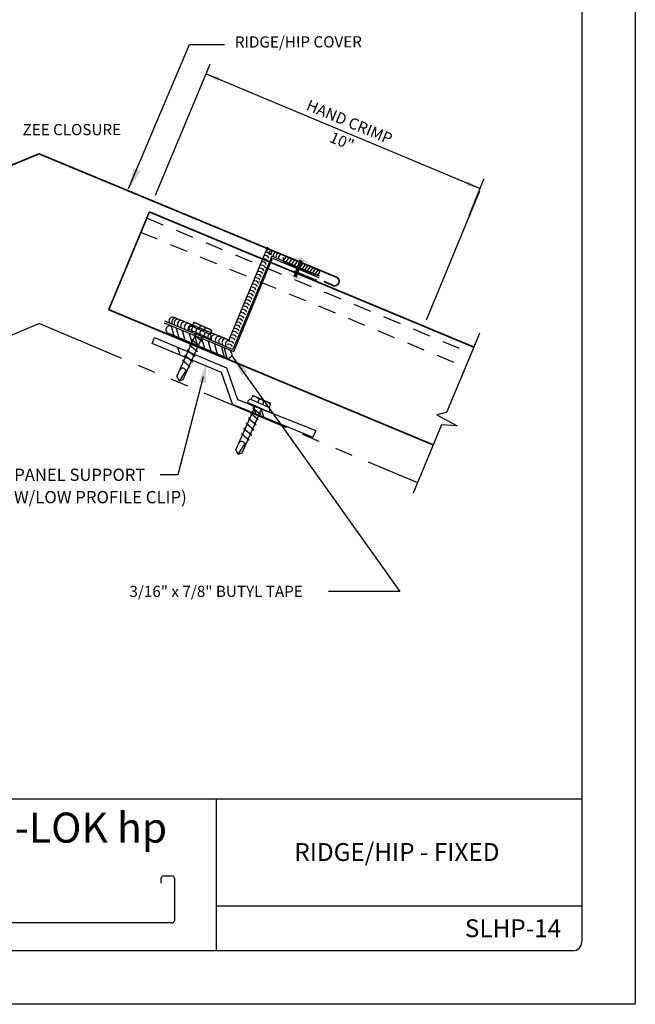
# Model space of a CAD drawing. Extents: x 16.1 to 24.6, y 0 to 11.
# Drawn here: x 20.3 to 24.6, y 0 to 6.9 of the extents above; entities that cross this region are included whole.
import ezdxf
from ezdxf.enums import TextEntityAlignment as Align

# ---------------------------------------------------------------- set-up
doc = ezdxf.new("R2010")
doc.units = 0
doc.header["$MEASUREMENT"] = 0
doc.linetypes.add('HIDDEN', pattern=[0.375, 0.25, -0.125])
doc.linetypes.add('PHANTOM', pattern=[2.5, 1.25, -0.25, 0.25, -0.25, 0.25, -0.25])
for name, color, linetype in [('BORDER', 8, 'CONTINUOUS'), ('DIM', 4, 'CONTINUOUS'), ('DWG', 2, 'CONTINUOUS')]:
    doc.layers.add(name, color=color, linetype=linetype)
doc.styles.add('ROMAN', font='romans.shx')
doc.styles.add('ROMAND', font='romand.shx')
doc.styles.add('ROMANS', font='romans.shx', dxfattribs={"height": 0.5})

msp = doc.modelspace()

# ---------------------------------------------------------------- linework, layer by layer
at = {"layer": 'BORDER'}
for p, q in [((24.6206, 11.0116), (24.6206, 0.0116)), ((24.2456, 10.5741), (24.2456, 0.4491)), ((24.2456, 1.4491), (16.6831, 1.4491)), ((21.6831, 1.4491), (21.6831, 0.3866)), ((21.314, 0.9105), (21.3749, 0.9105)), ((21.2979, 0.8606), (21.2979, 0.8945)), ((21.391, 0.8945), (21.391, 0.598)), ((24.2456, 0.6991), (21.6831, 0.6991)), ((21.3749, 0.5819), (19.5354, 0.5819)), ((24.1831, 0.3866), (16.7456, 0.3866)), ((24.6206, 0.0116), (16.1206, 0.0116))]:
    msp.add_line(p, q, dxfattribs=at)
for centre, radius, start, end in [((21.314, 0.8945), 0.0161, 90, 180), ((21.3749, 0.8945), 0.0161, 0, 90), ((21.3749, 0.598), 0.0161, 270, 0), ((24.1831, 0.4491), 0.0625, 270, 0)]:
    msp.add_arc(centre, radius, start, end, dxfattribs=at)
at = {"layer": 'DIM'}
for p, q in [((21.0691, 5.7243), (21.4962, 6.7315)), ((21.4962, 6.7315), (21.7408, 6.7312)), ((21.2569, 5.6768), (21.6409, 6.5951)), ((21.612, 6.5258), (23.5321, 5.7234)), ((23.4566, 5.5354), (23.561, 5.7926)), ((23.1578, 4.8051), (23.5304, 5.7082)), ((23.5281, 4.7081), (23.2979, 4.1551)), ((21.5922, 4.406), (21.4149, 3.7191)), ((23.2979, 4.1551), (23.2295, 4.1393)), ((23.2295, 4.1393), (23.3712, 4.0624)), ((23.2622, 4.0691), (23.0632, 3.591)), ((23.3712, 4.0624), (23.2622, 4.0691)), ((21.4149, 3.7191), (21.2913, 3.7191))]:
    msp.add_line(p, q, dxfattribs=at)
msp.add_lwpolyline([(21.7925, 4.553), (22.9703, 2.9029), (22.4703, 2.9029)], dxfattribs=at)
for points in [[(21.695, 6.4725), (21.7077, 6.5024), (21.6114, 6.5258)], [(21.1525, 5.8462), (21.105, 5.8662), (21.0688, 5.7139)], [(23.4339, 5.7458), (23.4461, 5.776), (23.5307, 5.7244)], [(21.864, 4.4137), (21.9053, 4.4444), (21.7925, 4.553)], [(21.6108, 4.3603), (21.5629, 4.3697), (21.6153, 4.5087)]]:
    msp.add_solid(points, dxfattribs=at)
at = {"layer": 'DWG', "linetype": 'HIDDEN', "ltscale": 0.5}
for p, q in [((21.1943, 5.5182), (23.4678, 4.5718)), ((21.1536, 5.4185), (23.4305, 4.4737))]:
    msp.add_line(p, q, dxfattribs=at)
at = {"layer": 'DWG'}
for p, q in [((22.0426, 5.3118), (21.7708, 4.6633)), ((22.0729, 5.2503), (21.8005, 4.5957)), ((22.4076, 5.1109), (22.0729, 5.2503)), ((22.173, 5.2472), (22.1534, 5.2197)), ((22.1552, 5.2399), (22.1537, 5.2363)), ((22.1931, 5.2401), (22.1681, 5.2052)), ((21.8064, 4.5814), (22.0789, 5.2359)), ((22.0789, 5.2359), (22.4034, 5.1008)), ((22.1668, 5.2057), (22.3759, 5.1219)), ((22.1668, 5.2057), (22.3759, 5.1219)), ((22.2128, 5.2321), (22.1879, 5.1973)), ((22.2326, 5.2242), (22.2076, 5.1894)), ((22.2524, 5.2163), (22.2276, 5.1814)), ((22.2721, 5.2084), (22.2473, 5.1735)), ((22.2901, 5.2012), (22.2653, 5.1662)), ((22.3082, 5.1939), (22.2833, 5.159)), ((22.3082, 5.1939), (22.2833, 5.159)), ((22.3262, 5.1867), (22.3014, 5.1518)), ((22.3262, 5.1867), (22.3014, 5.1518)), ((22.3443, 5.1794), (22.3194, 5.1445)), ((22.3443, 5.1794), (22.3194, 5.1445)), ((22.3623, 5.1722), (22.3375, 5.1373)), ((22.3623, 5.1722), (22.3375, 5.1373)), ((22.388, 5.079), (22.2287, 5.1453)), ((22.3801, 5.1645), (22.3555, 5.1301)), ((22.3801, 5.1645), (22.3555, 5.1301)), ((22.3985, 5.1577), (22.3736, 5.1228)), ((22.4078, 5.1383), (22.3978, 5.1242)), ((22.4065, 5.1349), (22.4079, 5.1386)), ((21.3196, 4.784), (21.8064, 4.5814)), ((21.8005, 4.5957), (21.3238, 4.7942)), ((21.3666, 4.7608), (21.3857, 4.6934)), ((21.7778, 4.6592), (21.383, 4.8225)), ((21.5272, 4.7871), (21.5143, 4.758)), ((21.6413, 4.702), (21.5145, 4.7584)), ((21.654, 4.7306), (21.5272, 4.7871)), ((21.5627, 4.737), (21.5728, 4.7597)), ((21.7414, 4.5335), (21.3296, 4.7057)), ((21.7566, 4.5383), (21.3469, 4.7096)), ((21.3511, 4.7065), (21.6222, 4.5936)), ((21.4032, 4.7455), (21.4223, 4.6781)), ((21.543, 4.7126), (21.4081, 4.4094)), ((21.4441, 4.7284), (21.4631, 4.661)), ((21.5884, 4.693), (21.4505, 4.3833)), ((21.4934, 4.7468), (21.4895, 4.7381)), ((21.6429, 4.6698), (21.4895, 4.7381)), ((21.4948, 4.7072), (21.5138, 4.6398)), ((21.5279, 4.7011), (21.5824, 4.6546)), ((21.5372, 4.6996), (21.5279, 4.7011)), ((21.5342, 4.6907), (21.5532, 4.6233)), ((21.543, 4.7126), (21.5436, 4.714)), ((21.5884, 4.693), (21.5888, 4.6939)), ((21.5954, 4.7225), (21.6054, 4.7451)), ((21.6412, 4.7018), (21.654, 4.7306)), ((21.2337, 4.6388), (21.2507, 4.6793)), ((21.7202, 4.4354), (21.2337, 4.6388)), ((21.2507, 4.6793), (21.7553, 4.4683)), ((21.4973, 4.6288), (21.5518, 4.5822)), ((21.5051, 4.6275), (21.4973, 4.6288)), ((21.5116, 4.6654), (21.5661, 4.6189)), ((21.5213, 4.6638), (21.5116, 4.6654)), ((21.5661, 4.6189), (21.5561, 4.6205)), ((21.5821, 4.6539), (21.5717, 4.6556)), ((21.5821, 4.6707), (21.6011, 4.6033)), ((21.6271, 4.6519), (21.6462, 4.5845)), ((21.6429, 4.6698), (21.6467, 4.6789)), ((21.6722, 4.6331), (21.6912, 4.5656)), ((21.412, 4.6104), (21.43, 4.5553)), ((21.4639, 4.5568), (21.5195, 4.5093)), ((21.473, 4.5553), (21.4639, 4.5568)), ((21.4808, 4.5932), (21.5353, 4.5466)), ((21.4892, 4.5918), (21.4808, 4.5932)), ((21.5518, 4.5822), (21.5399, 4.5842)), ((21.7201, 4.613), (21.7391, 4.5456)), ((21.7398, 4.6048), (21.7588, 4.5374)), ((21.4473, 4.5212), (21.5018, 4.4746)), ((21.4576, 4.5195), (21.4473, 4.5212)), ((21.5195, 4.5093), (21.5075, 4.5112)), ((21.5353, 4.5466), (21.524, 4.5485)), ((21.425, 4.3739), (21.4718, 4.4493)), ((21.5018, 4.4746), (21.4925, 4.4772)), ((21.7974, 4.2126), (21.7202, 4.4354)), ((21.7553, 4.4683), (21.8325, 4.2455)), ((21.425, 4.3739), (21.4081, 4.4094)), ((21.4505, 4.3833), (21.425, 4.3739)), ((21.9398, 4.2744), (21.9268, 4.2453)), ((22.0666, 4.2179), (21.9398, 4.2744)), ((21.7974, 4.2126), (22.3615, 3.9832)), ((21.8325, 4.2455), (22.3805, 4.0287)), ((21.9059, 4.2341), (21.902, 4.2254)), ((22.0554, 4.1572), (21.902, 4.2254)), ((22.0538, 4.1893), (21.927, 4.2457)), ((21.9752, 4.2243), (21.9853, 4.247)), ((22.0079, 4.2099), (22.0179, 4.2324)), ((22.0538, 4.1891), (22.0666, 4.2179)), ((21.9555, 4.1999), (21.8206, 3.8967)), ((22.0009, 4.1803), (21.863, 3.8706)), ((21.9241, 4.1527), (21.9786, 4.1062)), ((21.9339, 4.1511), (21.9241, 4.1527)), ((21.9405, 4.1884), (21.995, 4.1419)), ((21.9498, 4.1869), (21.9405, 4.1884)), ((21.9435, 4.1991), (21.9616, 4.1439)), ((21.9555, 4.1999), (21.9562, 4.2013)), ((21.9946, 4.1412), (21.9842, 4.1429)), ((21.9991, 4.1759), (22.0172, 4.1207)), ((22.0009, 4.1803), (22.0013, 4.1812)), ((22.0554, 4.1572), (22.0593, 4.1662)), ((21.8933, 4.0805), (21.9478, 4.0339)), ((21.9018, 4.0791), (21.8933, 4.0805)), ((21.9099, 4.1161), (21.9644, 4.0695)), ((21.9177, 4.1148), (21.9099, 4.1161)), ((21.9644, 4.0695), (21.9525, 4.0715)), ((21.9786, 4.1062), (21.9686, 4.1078)), ((21.8598, 4.0085), (21.9143, 3.9619)), ((21.8702, 4.0068), (21.8598, 4.0085)), ((21.8764, 4.0441), (21.932, 3.9966)), ((21.8855, 4.0426), (21.8764, 4.0441)), ((21.932, 3.9966), (21.92, 3.9985)), ((21.9478, 4.0339), (21.9366, 4.0358)), ((22.3805, 4.0287), (22.3615, 3.9832)), ((21.8376, 3.8612), (21.8843, 3.9366)), ((21.9143, 3.9619), (21.9051, 3.9645)), ((21.8376, 3.8612), (21.8206, 3.8967)), ((21.863, 3.8706), (21.8376, 3.8612))]:
    msp.add_line(p, q, dxfattribs=at)
at = {"layer": 'DWG', "linetype": 'PHANTOM', "ltscale": 0.5}
for q in [(17.7896, 3.6643), (23.0937, 3.6643)]:
    msp.add_line((20.444, 4.7775), q, dxfattribs=at)
at = {"layer": 'DWG'}
for points, const_width in [([(18.354, 5.1016), (20.4416, 5.9664)], 0.0117), ([(22.5293, 5.1016), (20.4416, 5.9664)], 0.0117), ([(21.2151, 5.5598), (20.9302, 4.8753)], 0.0117), ([(21.2151, 5.5598), (23.4887, 4.6134)], 0.0117), ([(22.2779, 5.2209), (22.236, 5.1049)], 0.025), ([(22.2779, 5.2209), (22.236, 5.1049)], 0.025), ([(22.4946, 5.0481), (22.4378, 5.073)], 0.0117), ([(20.9302, 4.8753), (23.2038, 3.9289)], 0.0117)]:
    msp.add_lwpolyline(points, dxfattribs=dict(at, const_width=const_width))
at = {"layer": 'DWG', "const_width": 0.0117}
msp.add_lwpolyline([(22.5293, 5.1016, -1.026691), (22.4946, 5.0481, -1.026691)], format="xyb", dxfattribs=at)
at = {"layer": 'DWG'}
for centre, radius, start, end in [((22.0281, 5.223), 0.0304, 26.73519, 110.97148), ((22.0373, 5.2452), 0.0304, 26.73519, 110.97148), ((22.0685, 5.2757), 0.0335, 132.08581, 181.4856), ((22.0857, 5.2659), 0.0335, 132.08581, 181.4856), ((22.0992, 5.261), 0.0335, 132.08581, 181.4856), ((22.1164, 5.2512), 0.0335, 132.08581, 181.4856), ((22.136, 5.245), 0.0335, 132.08581, 181.4856), ((22.1532, 5.2352), 0.0335, 132.08581, 181.4856), ((22.0004, 5.1566), 0.0304, 26.73519, 110.97148), ((22.0096, 5.1788), 0.0304, 26.73519, 110.97148), ((22.0188, 5.2009), 0.0304, 26.73519, 110.97148), ((22.1755, 5.2275), 0.0235, 158.15421, 248.15421), ((21.9728, 5.0902), 0.0304, 26.73519, 110.97148), ((21.982, 5.1123), 0.0304, 26.73519, 110.97148), ((21.9912, 5.1345), 0.0304, 26.73519, 110.97148), ((22.3847, 5.1437), 0.0235, 248.15421, 338.15421), ((22.3805, 5.1376), 0.0274, 1.93461, 45.58025), ((21.9451, 5.0237), 0.0304, 26.73519, 110.97148), ((21.9543, 5.0459), 0.0304, 26.73519, 110.97148), ((21.9635, 5.068), 0.0304, 26.73519, 110.97148), ((21.9082, 4.9352), 0.0304, 26.73519, 110.97148), ((21.9174, 4.9573), 0.0304, 26.73519, 110.97148), ((21.9267, 4.9795), 0.0304, 26.73519, 110.97148), ((21.9359, 5.0016), 0.0304, 26.73519, 110.97148), ((21.8806, 4.8687), 0.0304, 26.73519, 110.97148), ((21.8898, 4.8909), 0.0304, 26.73519, 110.97148), ((21.899, 4.913), 0.0304, 26.73519, 110.97148), ((21.8529, 4.8023), 0.0304, 26.73519, 110.97148), ((21.8621, 4.8244), 0.0304, 26.73519, 110.97148), ((21.8714, 4.8466), 0.0304, 26.73519, 110.97148), ((21.358, 4.7347), 0.0274, 62.50674, 247.3123), ((21.3783, 4.7975), 0.0258, 89.65991, 211.5875), ((21.3976, 4.7901), 0.0258, 89.65991, 211.5875), ((21.4138, 4.7827), 0.0258, 89.65991, 211.5875), ((21.4374, 4.7738), 0.0258, 89.65991, 211.5875), ((21.4596, 4.7635), 0.0258, 89.65991, 211.5875), ((21.4852, 4.7522), 0.0258, 89.65991, 211.5875), ((21.5113, 4.7414), 0.0258, 89.65991, 211.5875), ((21.5112, 4.7386), 0.0196, 81.04252, 155.26945), ((21.5364, 4.7325), 0.0258, 89.65991, 211.5875), ((21.5282, 4.7244), 0.0568, 38.36274, 93.65548), ((21.577, 4.7253), 0.0346, 34.923, 97.09522), ((21.8253, 4.7359), 0.0304, 26.73519, 110.97148), ((21.8345, 4.758), 0.0304, 26.73519, 110.97148), ((21.8437, 4.7802), 0.0304, 26.73519, 110.97148), ((21.566, 4.7207), 0.0258, 89.65991, 211.5875), ((21.5941, 4.7089), 0.0258, 89.65991, 211.5875), ((21.6251, 4.6956), 0.0258, 89.65991, 211.5875), ((21.6095, 4.6925), 0.0528, 37.53045, 94.48777), ((21.6497, 4.683), 0.0258, 89.65991, 211.5875), ((21.6287, 4.6866), 0.0196, 336.74877, 50.9757), ((21.6734, 4.6738), 0.0258, 89.65991, 211.5875), ((21.7024, 4.6627), 0.0258, 89.65991, 211.5875), ((21.7976, 4.6694), 0.0304, 26.73519, 110.97148), ((21.8068, 4.6916), 0.0304, 26.73519, 110.97148), ((21.816, 4.7137), 0.0304, 26.73519, 110.97148), ((21.7272, 4.6532), 0.0258, 89.65991, 211.5875), ((21.7492, 4.6454), 0.0258, 89.65991, 211.5875), ((21.7743, 4.635), 0.0258, 89.65991, 211.5875), ((21.77, 4.603), 0.0304, 26.73519, 110.97148), ((21.7792, 4.6252), 0.0304, 26.73519, 110.97148), ((21.7884, 4.6473), 0.0304, 26.73519, 110.97148), ((21.7672, 4.5636), 0.0274, 247.3123, 67.3123), ((21.4488, 4.4402), 0.0247, 335.08401, 158.282), ((21.9237, 4.2259), 0.0196, 81.04252, 155.26945), ((21.9407, 4.2117), 0.0568, 38.36274, 93.65548), ((21.9896, 4.2126), 0.0346, 34.923, 97.09522), ((22.0221, 4.1798), 0.0528, 37.53045, 94.48777), ((22.0412, 4.1739), 0.0196, 336.74877, 50.9757), ((21.8613, 3.9275), 0.0247, 335.08401, 158.282)]:
    msp.add_arc(centre, radius, start, end, dxfattribs=at)
for points in [[(22.2822, 5.2402), (22.2163, 5.2389), (22.2822, 5.2402), (22.3409, 5.1939)], [(22.2315, 5.0929), (22.2973, 5.0943), (22.2315, 5.0929), (22.1728, 5.1392)], [(22.2315, 5.0929), (22.2973, 5.0943), (22.2315, 5.0929), (22.1728, 5.1392)]]:
    msp.add_solid(points, dxfattribs=at)

# ---------------------------------------------------------------- texts
at = {"layer": 'BORDER', "attachment_point": 5, "style": 'ROMAND'}
for s, insert, char_height, width in [('{\\fArial|b0|i0|c0|p34;SPAN-LOK hp}', (20.4388, 1.2486), 0.21, 2.501468), ('{\\fArial|b0|i0|c0|p34;RIDGE/HIP - FIXED}', (22.9498, 1.0778), 0.125, 2.501468), ('{\\fArial|b0|i0|c0|p34;SLHP-14}', (23.7636, 0.5442), 0.125, 0.609551)]:
    msp.add_mtext(s, dxfattribs=dict(at, insert=insert, char_height=char_height, width=width))
at = {"layer": 'DIM', "style": 'ROMAN'}
for s, p in [('RIDGE/HIP COVER', (21.8138, 6.7495)), ('ZEE CLOSURE', (20.3262, 6.1355))]:
    msp.add_text(s, height=0.07825, rotation=0.081, dxfattribs=at).set_placement(p, align=Align.MIDDLE_LEFT)
for s, p in [('HAND CRIMP', (22.6175, 6.1904)), ('10"', (22.5642, 6.0559))]:
    msp.add_text(s, height=0.07825, rotation=337.319, dxfattribs=at).set_placement(p, align=Align.MIDDLE_CENTER)
at = {"layer": 'DIM', "style": 'ROMANS'}
msp.add_text('16 GA. PANEL SUPPORT', height=0.085449, dxfattribs=at).set_placement((21.1867, 3.7193), align=Align.MIDDLE_RIGHT)
msp.add_text("(NOT REQ'D W/LOW PROFILE CLIP)", height=0.086075, dxfattribs=at).set_placement((19.5871, 3.5196))
at = {"layer": 'DIM', "insert": (22.2903, 2.9029), "char_height": 0.07825, "attachment_point": 6, "style": 'ROMAN'}
msp.add_mtext('\\A1;3/16" x 7/8" BUTYL TAPE', dxfattribs=at)

doc.saveas('drawing.dxf')
